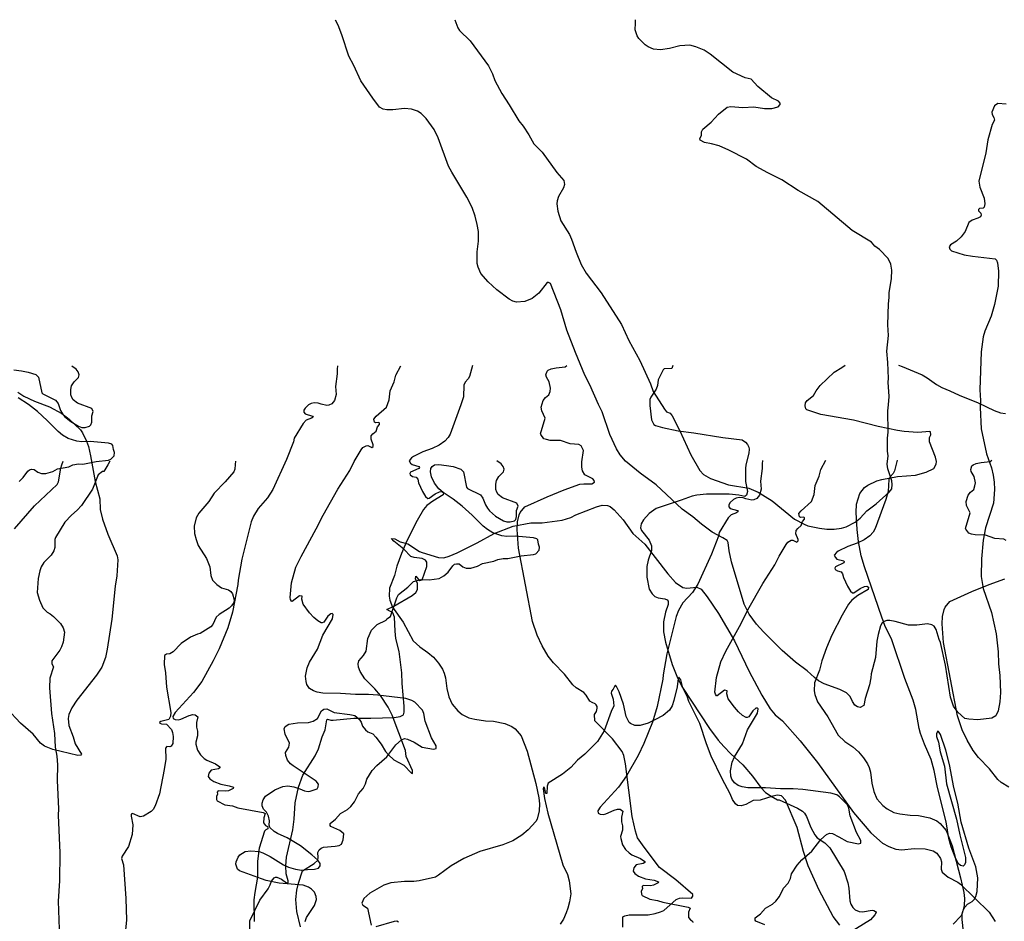
# Model space of a CAD drawing. Extents: x -3 to 234823669, y -4 to 166530480.
# Drawn here: x 372848 to 373134, y 3344879 to 3345140 of the extents above; entities that cross this region are included whole.
import ezdxf

# ---------------------------------------------------------------- set-up
doc = ezdxf.new("R2010")
doc.units = 0
doc.header["$LTSCALE"] = 5
doc.header["$MEASUREMENT"] = 0
doc.layers.add('V-CURVA_MESTRA', color=1, linetype='CONTINUOUS')
doc.layers.add('V-REFERENCIA', color=2, linetype='CONTINUOUS')

# ---------------------------------------------------------------- blocks, each defined once
blk = doc.blocks.new('CAUGE_A3_paisag_5000')
at = {"layer": 'V-CURVA_MESTRA'}
for points in [[(184527.96, 1674249.12), (184533.84, 1674255.75), (184540.34, 1674261.94), (184540.74, 1674262.72), (184541.47, 1674266.73), (184541.77, 1674267.67), (184542.09, 1674268.68)], [(184555.66, 1674268.69), (184555.06, 1674267.69), (184553.91, 1674265.76), (184553.57, 1674265.77)], [(184592.13, 1674268.75), (184592.05, 1674267.74), (184591.94, 1674266.36), (184591.67, 1674265.64), (184589.15, 1674262.75), (184585.96, 1674259.45), (184584.38, 1674256.99), (184581.46, 1674253.65), (184580.67, 1674252.28), (184580.14, 1674249.88), (184580.27, 1674247.7), (184580.69, 1674245.95), (184581.34, 1674244.23), (184583.71, 1674240.47), (184584.65, 1674238.03), (184584.93, 1674235.59), (184585.49, 1674234.22), (184586.69, 1674232.89), (184588.04, 1674232.01), (184590.14, 1674231.41), (184590.8, 1674230.94), (184591.29, 1674230.24), (184591.74, 1674228.44), (184591.61, 1674227.75), (184591.01, 1674226.73), (184590.33, 1674226.1), (184587.35, 1674224.2), (184586.49, 1674223.49), (184585.57, 1674221.37), (184584.98, 1674220.62), (184581.84, 1674218.72), (184581.1, 1674218.57), (184579.05, 1674217.69), (184576.41, 1674215.83), (184574.06, 1674213.37), (184573.06, 1674212.85), (184572.13, 1674212.75), (184571.53, 1674212.36), (184571.47, 1674209.73), (184571.83, 1674207.29), (184572.13, 1674203.1), (184573.33, 1674195.78), (184573.31, 1674194.71), (184572.8, 1674193.78), (184570.49, 1674193.18), (184570.1, 1674192.88), (184570.16, 1674192.69), (184570.66, 1674192.54), (184572.07, 1674192.37), (184573.57, 1674190.91), (184573.89, 1674189.95), (184574.02, 1674188.88), (184573.93, 1674186.83), (184573.48, 1674185.99), (184573.1, 1674185.82), (184572.2, 1674185.97), (184571.85, 1674185.46), (184571.92, 1674182.29), (184571.45, 1674179.21), (184570.05, 1674172.23), (184568.84, 1674168.76), (184568.24, 1674167.69), (184567.68, 1674167.05), (184565.44, 1674165.72), (184564.49, 1674165.57), (184562.22, 1674166.51), (184561.9, 1674166.28), (184561.81, 1674165.68), (184562.29, 1674163.2), (184562.16, 1674160.37), (184561.04, 1674156.91), (184559.2, 1674154.12), (184559.05, 1674153.4), (184559.59, 1674151.6), (184560.32, 1674141.84), (184560.49, 1674135.55), (184560.21, 1674132.76)], [(184612.39, 1674135.12), (184612.69, 1674136.32), (184615.05, 1674139.83), (184615.64, 1674141.58), (184615.54, 1674142.44), (184615.02, 1674143.64), (184614.23, 1674144.53), (184613.31, 1674145.15), (184611.75, 1674145.67), (184604.82, 1674146.31), (184601.05, 1674147.08), (184599.68, 1674147.51), (184593.26, 1674149.86), (184592.74, 1674150.38), (184592.25, 1674151.77), (184592.34, 1674152.45), (184592.87, 1674153.82), (184593.36, 1674154.51), (184594.93, 1674155.51), (184596.6, 1674155.68), (184599.04, 1674155.43), (184600.07, 1674155.06), (184602.16, 1674154.02), (184606.1, 1674151.6), (184607.47, 1674150.96), (184609.53, 1674150.31), (184611.24, 1674150.03), (184612.99, 1674150.29), (184615.09, 1674150.33), (184616.24, 1674150.65), (184616.74, 1674151.32), (184616.71, 1674151.94), (184615.99, 1674152.95), (184614.3, 1674154.53), (184611.02, 1674157.08), (184607.11, 1674159.41), (184604.35, 1674160.69), (184603.32, 1674161.31), (184602.12, 1674162.4), (184601.88, 1674163.09), (184602.03, 1674164.36), (184601.75, 1674165.73), (184601.09, 1674166.9), (184600.21, 1674167.74), (184599.83, 1674168.76), (184599.85, 1674169.45), (184600.15, 1674170.48), (184600.88, 1674171.54), (184603.51, 1674173.32), (184605.85, 1674174.35), (184607.3, 1674174.48), (184609.06, 1674174.22), (184610.81, 1674173.68), (184612.18, 1674173.06), (184613.25, 1674172.89), (184613.78, 1674172.93), (184615.84, 1674173.68), (184616.16, 1674174.2), (184616.18, 1674175.05), (184615.56, 1674175.87), (184608.86, 1674180.28), (184608.09, 1674180.87), (184607.23, 1674181.95), (184606.72, 1674183.32), (184606.68, 1674184.15), (184607.58, 1674185.72), (184607.81, 1674186.87), (184606.53, 1674189.48), (184606.27, 1674191.07), (184606.59, 1674191.75), (184607.6, 1674192.37), (184610.08, 1674192.82), (184613.29, 1674192.93), (184614.7, 1674193.27), (184615.88, 1674194.08), (184617.04, 1674196.25), (184617.74, 1674196.8), (184618.6, 1674196.84), (184620.79, 1674195.75), (184625.32, 1674195.24), (184626.74, 1674194.88), (184628.04, 1674193.85), (184628.59, 1674192.95), (184628.98, 1674191.88), (184629.82, 1674190.77), (184630.54, 1674190.21), (184631.96, 1674189.59), (184632.9, 1674188.67), (184634.37, 1674186.64), (184635.68, 1674184.47), (184636.49, 1674183.51), (184638.12, 1674182.03), (184640.94, 1674180.56), (184643.19, 1674178.2), (184643.51, 1674178.14), (184643.45, 1674178.93), (184641.69, 1674183.02), (184641.48, 1674184.73), (184637.58, 1674195.01), (184636.45, 1674197.31), (184634.23, 1674200.74), (184632.58, 1674202.69), (184629.64, 1674205.53), (184628.34, 1674207.68), (184627.87, 1674208.96), (184627.72, 1674209.95), (184627.89, 1674210.76), (184629.26, 1674212.32), (184630.09, 1674213.58), (184630.56, 1674217.31), (184631.61, 1674219.66), (184633.22, 1674221.37), (184635.87, 1674222.57), (184636.09, 1674222.98), (184637.11, 1674223.69), (184638.97, 1674229.08), (184639.47, 1674230), (184642.17, 1674232.18), (184643.77, 1674233.81), (184646, 1674234.34), (184648.31, 1674234.3), (184651.22, 1674234.71), (184652.63, 1674235.41), (184653.83, 1674236.51), (184655.18, 1674238.39), (184655.65, 1674238.79), (184656.23, 1674238.96), (184657.04, 1674238.9), (184658.07, 1674238.11), (184659.1, 1674237.7), (184660.43, 1674237.7), (184662.39, 1674238.3), (184663.83, 1674239.03), (184667.06, 1674239.67), (184668.26, 1674240.23), (184669.84, 1674240.51), (184671.13, 1674240.44), (184675.02, 1674241.21), (184678.62, 1674241.62), (184679.26, 1674241.86), (184680.26, 1674242.86), (184680.37, 1674243.76), (184680.03, 1674244.66), (184679.82, 1674245.86), (184679.6, 1674246.2), (184678.62, 1674246.52), (184673.31, 1674246.97), (184670.87, 1674246.91), (184669.37, 1674247.08), (184666.85, 1674247.89), (184665.22, 1674248.85), (184663.98, 1674249.86), (184660.81, 1674253.1), (184657.94, 1674255.7), (184655.33, 1674257.74), (184652.42, 1674259.66), (184651.15, 1674260.73), (184649.89, 1674262.34), (184648.99, 1674264.14), (184648.71, 1674265.64), (184648.86, 1674266.58), (184649.23, 1674267.2), (184649.85, 1674267.67), (184651.14, 1674267.75), (184653.36, 1674267.5), (184655.29, 1674267.13), (184657.47, 1674266.41), (184658.3, 1674265.66), (184659.2, 1674261.16), (184659.5, 1674260.78), (184663.21, 1674258.94), (184663.95, 1674257.98), (184664.7, 1674256.01), (184665.26, 1674255.04), (184665.84, 1674254.29), (184667.62, 1674252.79), (184669.89, 1674251.44), (184670.87, 1674251.1), (184671.81, 1674251.1), (184673.1, 1674251.44), (184673.46, 1674251.81), (184673.71, 1674252.62), (184673.71, 1674254.42), (184674.16, 1674255.71), (184673.74, 1674256.52), (184669.61, 1674258.09), (184668.32, 1674259.07), (184667.93, 1674259.77), (184667.68, 1674260.5), (184667.68, 1674262.04), (184667.89, 1674263.16), (184668.58, 1674264.31), (184669.9, 1674265.6), (184670.08, 1674266.37), (184669.78, 1674267.22), (184669.24, 1674267.97)], [(184669.24, 1674267.97), (184667.97, 1674268.85)], [(184745.03, 1674268.96), (184744.98, 1674267.95), (184744.92, 1674266.6), (184744.47, 1674262.94), (184744.65, 1674260.63), (184744.2, 1674258.85), (184743.41, 1674257.91), (184742.57, 1674257.52), (184741.99, 1674257.44), (184740.26, 1674257.78), (184739.45, 1674258.1), (184738.25, 1674258.21), (184737.44, 1674258.02), (184736.67, 1674257.63), (184735.68, 1674256.69), (184735.27, 1674256.07), (184735.27, 1674255.49), (184735.66, 1674254.98), (184737.78, 1674254.38), (184737.97, 1674254.08), (184737.54, 1674253.73), (184735.98, 1674253.16), (184735.12, 1674252.26), (184732.51, 1674247.99), (184732.32, 1674246.93), (184730.29, 1674241.75), (184726.32, 1674233.02), (184724.74, 1674230.6), (184721.98, 1674227.58), (184720.67, 1674225.36), (184720.03, 1674223.64), (184717.33, 1674212.81), (184716.24, 1674206.75), (184716.14, 1674205.49), (184714.53, 1674197.49), (184713.18, 1674192.95), (184710.66, 1674186.79), (184709.01, 1674183.31), (184705.63, 1674177.39), (184703.25, 1674174.18), (184697.95, 1674168.34), (184697.26, 1674167.22), (184697.39, 1674166.58), (184697.92, 1674166.32), (184698.78, 1674166.21), (184699.59, 1674166.39), (184701.97, 1674167.46), (184703.02, 1674167.76), (184703.72, 1674167.72), (184704.56, 1674167.14), (184704.11, 1674165.43), (184704.15, 1674164.06), (184704.41, 1674162.9), (184704.41, 1674161.61), (184703.89, 1674159.78), (184703.91, 1674159.22), (184704.41, 1674157.42), (184705.33, 1674156.05), (184706.35, 1674155.04), (184707.17, 1674154.51), (184709.61, 1674153.46), (184710.87, 1674152.58), (184710.87, 1674152.32), (184710.47, 1674152), (184708.43, 1674151.6), (184707.75, 1674150.74), (184707.53, 1674149.78), (184708.02, 1674149.09), (184709.12, 1674148.32), (184711.15, 1674147.55), (184713.63, 1674147.12), (184714.85, 1674146.69), (184714.81, 1674146.35), (184713.38, 1674145.67), (184712.52, 1674145.54), (184710.44, 1674145.6), (184710.12, 1674145.28), (184710.23, 1674144.66), (184709.89, 1674143.98), (184709.91, 1674143.12), (184710.16, 1674142.71), (184712.35, 1674141.6), (184714.58, 1674141.28), (184716.16, 1674140.74), (184723.48, 1674139.35), (184724.08, 1674139.03), (184723.63, 1674137.83), (184723.54, 1674136.32), (184724.12, 1674135.59), (184724.7, 1674135.27), (184724.85, 1674134.9)], [(184745.76, 1674134.17), (184743.1, 1674135.29), (184742.89, 1674135.56), (184742.93, 1674136.19), (184744.46, 1674137.41), (184745.95, 1674139.03), (184747.97, 1674140.17), (184748.95, 1674141.07), (184749.98, 1674142.4), (184751.15, 1674144.79), (184752.5, 1674146.29), (184753.14, 1674147.66), (184753.51, 1674149.03), (184755.09, 1674151.49), (184756.46, 1674153.03), (184759.33, 1674155.53), (184761.94, 1674158.96), (184763.63, 1674160.42), (184764.49, 1674160.78), (184765.35, 1674160.67), (184767.25, 1674159.75), (184769.63, 1674158.32), (184772.88, 1674157.72), (184773.63, 1674157.91), (184773.63, 1674158.64), (184772.36, 1674160.97), (184770.48, 1674165.85), (184770.08, 1674168.04), (184769.71, 1674169), (184767.44, 1674171.33), (184766.59, 1674171.89), (184764.88, 1674172.42), (184756.74, 1674173.43), (184754, 1674173.62), (184750.24, 1674173.62), (184745.91, 1674173.92), (184740.77, 1674173.96), (184739.11, 1674174.26), (184738.03, 1674174.63), (184736.96, 1674175.37), (184736.19, 1674176.47), (184735.91, 1674177.33), (184735.74, 1674178.91), (184736.26, 1674181.35), (184736.9, 1674182.98), (184739.25, 1674186.7), (184740.75, 1674190.81), (184743.62, 1674195.56), (184743.79, 1674196.82), (184743.47, 1674197.06), (184743.11, 1674197.02), (184742.27, 1674196.27), (184741.05, 1674194.57), (184740.64, 1674194.34), (184740.32, 1674194.38), (184739.29, 1674194.96), (184738.14, 1674195.95), (184736.92, 1674197.31), (184735.1, 1674199.76), (184734.69, 1674201.23), (184734.78, 1674202.09), (184734.03, 1674202.24), (184731.89, 1674200.61), (184731.7, 1674200.63), (184731.38, 1674201.15), (184731.27, 1674201.73), (184731.72, 1674205.96), (184732.96, 1674210.5), (184734.46, 1674213.63), (184738.87, 1674221.63), (184740.84, 1674225.61), (184745.12, 1674233.19), (184748.65, 1674238.62), (184749.91, 1674241.15), (184751.9, 1674244.53), (184752.44, 1674245.22), (184753.4, 1674245.77), (184753.87, 1674245.84), (184755.03, 1674245.24), (184755.43, 1674245.58), (184755.43, 1674245.99), (184754.77, 1674247.66), (184754.81, 1674248.6), (184755.28, 1674249.22), (184756.29, 1674250.03), (184756.68, 1674251.21), (184757.27, 1674251.92), (184757.25, 1674252.32), (184757.04, 1674252.51), (184756.08, 1674252.39), (184755.82, 1674252.6), (184755.6, 1674253.52), (184756.29, 1674254.36), (184759.23, 1674256.98), (184760.01, 1674259.06), (184760.36, 1674261.66), (184761.47, 1674264.35), (184761.98, 1674266.28), (184763.43, 1674268.98)], [(184784.17, 1674269.01), (184783.35, 1674265.87), (184782.96, 1674265.17), (184782.08, 1674264.18), (184781.69, 1674263.37), (184781.57, 1674259.94), (184780.86, 1674257.59), (184777.74, 1674249.16), (184777.14, 1674248.13), (184776.18, 1674247.1), (184774.59, 1674245.94), (184772.54, 1674244.92), (184769.8, 1674243.98), (184767.06, 1674242.65), (184766.5, 1674242.24), (184765.88, 1674241.41), (184766.22, 1674240.74), (184766.67, 1674240.31), (184768.64, 1674239.76), (184768.79, 1674239.48), (184768.66, 1674239.18), (184766.27, 1674238.05), (184766.01, 1674237.7), (184766.14, 1674237.3), (184766.78, 1674236.87), (184767.91, 1674236.63), (184768.32, 1674236.06), (184768.58, 1674234.99), (184769.73, 1674232.5), (184770.61, 1674231.01), (184771.21, 1674230.49), (184771.6, 1674230.55), (184773.43, 1674231.82), (184774.68, 1674232.39), (184775.36, 1674232.48), (184775.83, 1674232.18), (184775.75, 1674231.52), (184772.71, 1674229.72), (184771.01, 1674228.41), (184770.03, 1674227.26), (184768.19, 1674224.05), (184765.15, 1674218.21), (184763.59, 1674214.53), (184762.28, 1674210.8), (184761.55, 1674208.1), (184760.18, 1674204.42), (184760.01, 1674202.07), (184760.23, 1674201), (184761.02, 1674198.94), (184764.06, 1674194.55), (184767.03, 1674189.18), (184768.94, 1674187.38), (184771.25, 1674185.8), (184772.88, 1674184.43), (184774.38, 1674182.68), (184775.51, 1674180.92), (184776.02, 1674179.81), (184776.41, 1674178.44), (184776.79, 1674175.31), (184777.35, 1674172.87), (184778.27, 1674170.78), (184779.99, 1674168.81), (184781.2, 1674167.8), (184783.2, 1674166.81), (184784.91, 1674166.39), (184787.95, 1674165.96), (184790.35, 1674165.87), (184793.64, 1674165.19), (184795.65, 1674164.33), (184796.64, 1674163.63), (184798.37, 1674161.57), (184800.08, 1674157.12), (184802.56, 1674147.79), (184803.44, 1674143.59), (184803.63, 1674141.84), (184803.61, 1674139.78), (184803.01, 1674137.43), (184802.61, 1674136.74), (184800.4, 1674134.36)], [(184816.52, 1674174.13), (184814.32, 1674175.48), (184813.37, 1674176.34), (184810.93, 1674179.44), (184807.74, 1674182.76), (184806.2, 1674184.73), (184804.45, 1674187.73), (184802.97, 1674190.77), (184801.67, 1674194.79), (184797.56, 1674216.09), (184797.17, 1674221.5), (184797.26, 1674223.69), (184797.73, 1674225.7), (184798.09, 1674226.4), (184799.42, 1674228.01), (184805.84, 1674230.92), (184810.81, 1674232.97), (184815.39, 1674234.58)], [(184815.75, 1674245.73), (184815.06, 1674246.12), (184812.52, 1674246.31), (184809.74, 1674247.27), (184806.78, 1674247.33), (184805.67, 1674247.53), (184804.96, 1674247.81), (184804.02, 1674248.98), (184803.98, 1674249.22), (184805.33, 1674253.75), (184804.3, 1674255.87), (184804.15, 1674256.99), (184804.7, 1674258.87), (184805.39, 1674259.73), (184806.37, 1674260.52), (184806.72, 1674261.53), (184806.84, 1674262.47), (184806.46, 1674264.31), (184805.65, 1674265.68), (184805.5, 1674266.3), (184805.84, 1674267.39), (184806.16, 1674267.69), (184807.08, 1674268.08), (184808.5, 1674268.38), (184811.11, 1674268.61), (184811.56, 1674269.04)], [(184553.57, 1674265.77), (184552.28, 1674264.76), (184550.66, 1674260.58), (184547.41, 1674255.88), (184546.17, 1674254.46), (184544.51, 1674253.01), (184542.65, 1674251.05), (184539.85, 1674246.6), (184539.72, 1674245.96), (184539.72, 1674243.65), (184539.44, 1674242.71), (184538.65, 1674241.45), (184536.53, 1674239.33), (184535.77, 1674238.05), (184535.32, 1674236.9), (184534.85, 1674234.72), (184534.59, 1674230.66), (184535.27, 1674228.39), (184536.19, 1674226.13), (184537.45, 1674224.87), (184538.33, 1674224.42), (184539.29, 1674223.65), (184541.36, 1674221.64), (184542.15, 1674220.36), (184542.52, 1674219.07), (184542.15, 1674216.17), (184541.68, 1674214.89), (184541.13, 1674213.92), (184538.82, 1674210.78), (184538.82, 1674209.93), (184539.36, 1674209.07), (184538.22, 1674205.74), (184538.16, 1674202.92), (184538.78, 1674195.48), (184539.59, 1674189.71), (184539.76, 1674185.78), (184540.27, 1674183.17), (184540.49, 1674180.6), (184540.42, 1674176.03), (184540.77, 1674167.87), (184540.64, 1674166.01), (184541.19, 1674155.04), (184541.04, 1674146.97), (184540.7, 1674141.02), (184540.98, 1674132.9)]]:
    blk.add_lwpolyline(points, dxfattribs=at)
blk = doc.blocks.new('cauge_A3')
at = {"layer": 'V-CURVA_MESTRA'}
for points in [[(184193.04, 1674160.4), (184194.8, 1674159.23), (184197.87, 1674157.75), (184202.28, 1674156.07), (184205.82, 1674154.12), (184207.96, 1674152.52), (184211.29, 1674149.44), (184211.87, 1674148.57), (184213.02, 1674146.11), (184213.54, 1674144.61), (184214.18, 1674141.92), (184215.5, 1674134.44), (184216.83, 1674129.44), (184216.96, 1674126.32), (184217.62, 1674123.5), (184219.2, 1674119.14), (184221.87, 1674112.86), (184222.13, 1674111.66), (184221.79, 1674107.08), (184221.31, 1674104.05), (184220.37, 1674094.48), (184219.05, 1674085.76), (184218.54, 1674083.36), (184217.43, 1674080.58), (184215.91, 1674078.23), (184210.16, 1674070.99), (184208.75, 1674068.79), (184207.85, 1674066.82), (184207.64, 1674065.62), (184207.89, 1674063.66), (184209.18, 1674060.32), (184209.73, 1674058.27), (184211.53, 1674055.34), (184211.38, 1674055.02), (184210.52, 1674054.89), (184203.26, 1674056.71), (184200.78, 1674057.63), (184199.65, 1674058.55), (184197.49, 1674061.09), (184193.83, 1674064.34), (184189.9, 1674068.57)], [(184260.38, 1674004.41), (184260.38, 1674006.99), (184263.35, 1674013), (184265.73, 1674016.29), (184266.33, 1674017.41), (184266.65, 1674018.43), (184267.5, 1674019.46), (184267.89, 1674019.65), (184268.23, 1674019.61), (184269.6, 1674019.05), (184271.01, 1674018.02), (184271.41, 1674017.94), (184271.54, 1674018.09), (184271.56, 1674018.58), (184270.9, 1674020.57), (184270.86, 1674022.96), (184271.03, 1674025.4), (184272.86, 1674033.35), (184273.31, 1674036.43), (184273.55, 1674041.22), (184274.53, 1674045.75), (184275.77, 1674049.21), (184279.32, 1674054.85), (184280.3, 1674056.9), (184281.41, 1674060.32), (184282.31, 1674062.37), (184282.78, 1674065.32), (184282.97, 1674065.51), (184283.87, 1674065.21), (184284.56, 1674065.19), (184290.54, 1674065.75), (184295.5, 1674065.73), (184302.25, 1674065.98), (184304.05, 1674066.28), (184304.99, 1674066.77), (184305.22, 1674067.55), (184305.22, 1674069.26), (184304.56, 1674075.84), (184304.54, 1674078.92), (184303.73, 1674085.11), (184302.79, 1674088.92), (184302.53, 1674090.97), (184302.36, 1674095.07), (184301.87, 1674096.33), (184300.2, 1674097.33), (184302.21, 1674098.28), (184307.51, 1674101.31), (184308.62, 1674102.23), (184309.03, 1674103.1), (184309.03, 1674104.86), (184308.51, 1674106.23), (184308.62, 1674106.97), (184309.33, 1674106.01), (184309.73, 1674105.72), (184310.37, 1674105.93), (184311.78, 1674109.78), (184311.74, 1674111.06), (184311.38, 1674111.59), (184310.4, 1674112.13), (184308.11, 1674112.38), (184307.17, 1674112.64), (184305.07, 1674114.82), (184302.15, 1674117.15), (184301.48, 1674117.85), (184302.45, 1674117.81), (184304.05, 1674116.91), (184306.23, 1674116.34), (184309.61, 1674114.14), (184310.38, 1674113.79), (184315.16, 1674112.4), (184316.7, 1674112.27), (184318.28, 1674112.77), (184320.55, 1674113.75), (184326.38, 1674116.61), (184331.28, 1674119.39), (184336.85, 1674121.49), (184341.95, 1674122.45), (184345.26, 1674122.45), (184351.03, 1674123.22), (184353.51, 1674123.97), (184355, 1674124.76), (184360.99, 1674127.11), (184362.61, 1674127.53), (184364.19, 1674127.43), (184364.92, 1674127.15), (184366.16, 1674126.17), (184368.7, 1674123.32), (184371.56, 1674119.39), (184375.05, 1674116.27), (184381.69, 1674107.6), (184383.94, 1674105.12), (184386.03, 1674103.64), (184387.23, 1674103.45), (184390.09, 1674103.73), (184391.37, 1674103.17), (184393.15, 1674100.93), (184396.38, 1674096.18), (184401.06, 1674088.23), (184405.33, 1674079.26), (184408.94, 1674072.42), (184411.36, 1674068.49), (184412.81, 1674066.71), (184414.95, 1674064.98), (184420.14, 1674059.21), (184425.1, 1674052.88), (184435.57, 1674038.44), (184440.59, 1674032.54), (184443.97, 1674029.52), (184445.83, 1674028.48), (184447.88, 1674027.77), (184449.64, 1674027.56), (184453.23, 1674027.94), (184456.35, 1674027.88), (184458.74, 1674027.28), (184459.74, 1674026.62), (184460.86, 1674025.08), (184461.07, 1674024.12), (184461.02, 1674021.92), (184461.34, 1674021.12), (184463.03, 1674019.6), (184465.84, 1674018.2), (184466.63, 1674017.64), (184474.92, 1674009.46), (184476.67, 1674006.81)], [(184479.86, 1674243.95), (184477.46, 1674244.08), (184476.54, 1674243.46), (184475.75, 1674241.6), (184475.79, 1674240.93), (184476.29, 1674240.06), (184476.48, 1674239.31), (184475.8, 1674238.01), (184474.53, 1674233.57), (184474, 1674229.8), (184471.97, 1674221.55), (184472.22, 1674219.84), (184473.51, 1674216.6), (184473.66, 1674215.01), (184473.51, 1674213.99), (184473.21, 1674213.75), (184472.16, 1674213.6), (184471.88, 1674213.32), (184471.84, 1674212.98), (184472.5, 1674212.34), (184472.65, 1674211.68), (184472.4, 1674211.25), (184471.61, 1674210.8), (184470.03, 1674210.25), (184469.06, 1674209.6), (184467.97, 1674206.98), (184466.86, 1674205.39), (184465.51, 1674204.17), (184463.68, 1674203.13), (184463.33, 1674202.49), (184463.57, 1674201.81), (184464.06, 1674201.38), (184467.68, 1674200.2), (184470.07, 1674199.8), (184476.67, 1674199.09), (184477.07, 1674198.66), (184477.35, 1674197.92), (184477.61, 1674195.48), (184477.52, 1674191.08), (184476.54, 1674185.78), (184475.52, 1674182.4), (184473.68, 1674178.04), (184473.19, 1674176.42), (184472.63, 1674172.01), (184472.27, 1674161.07), (184472.42, 1674157.95), (184472.31, 1674155.9), (184472.61, 1674149.74), (184474.19, 1674142.48), (184475.6, 1674138.37), (184476.11, 1674136.28), (184476.39, 1674134.23), (184476.46, 1674132.13), (184476.18, 1674128.11), (184473.93, 1674121.02), (184473.21, 1674117.39), (184472.74, 1674111.96), (184472.65, 1674106.83), (184473.21, 1674103.37), (184475.64, 1674096.4), (184476.97, 1674090.2), (184477.52, 1674085.03), (184477.65, 1674081.57), (184478.08, 1674078.1), (184478.23, 1674073.23), (184478, 1674070.54), (184477.52, 1674067.89), (184476.84, 1674066.43), (184475.71, 1674065.73), (184471.61, 1674065.28), (184469, 1674065.43), (184467.86, 1674065.68), (184465.81, 1674067.48), (184464.64, 1674069.21), (184463.76, 1674071.86), (184462.25, 1674081.14), (184460.79, 1674087.76), (184460.39, 1674088.6), (184459.57, 1674091.53), (184459.02, 1674092.44), (184458.33, 1674092.8), (184457.03, 1674093.17), (184453.91, 1674092.74), (184451.56, 1674092.72), (184447.67, 1674093.85), (184446.09, 1674094.15), (184445.28, 1674094.07), (184444.51, 1674093.79), (184443.82, 1674093.21), (184443.39, 1674092.57), (184442.69, 1674090.07), (184442.37, 1674088.06), (184441.96, 1674083.36), (184440.72, 1674078.62), (184440.64, 1674077.42), (184440.19, 1674075.45), (184438.95, 1674071.48), (184438.54, 1674069.4), (184437.52, 1674068.89), (184436.77, 1674069.06), (184435.95, 1674069.57), (184435.27, 1674070.56), (184434.57, 1674072.08), (184433.5, 1674073.1), (184431.6, 1674074.13), (184427.07, 1674075.69), (184425.44, 1674076.61), (184424.22, 1674077.54), (184422.15, 1674079.47), (184418.79, 1674081.99), (184414.91, 1674085.41), (184409.43, 1674090.8), (184407.47, 1674093.06), (184405.35, 1674095.95), (184403.81, 1674098.88), (184400.13, 1674111.15), (184399.47, 1674114.31), (184399.22, 1674116.7), (184398.88, 1674117.28), (184397.64, 1674118.13), (184394.56, 1674119.71), (184391.46, 1674122.04), (184388.98, 1674124.22), (184385.88, 1674126.36), (184378.31, 1674133.43), (184373.7, 1674136.87), (184369.41, 1674140.38), (184367.82, 1674142.22), (184366.77, 1674143.89), (184364.9, 1674148.03), (184362.63, 1674154.62), (184361.54, 1674156.73), (184359.06, 1674162.52), (184357.63, 1674165.3), (184354.89, 1674171.84), (184352.41, 1674178.38), (184350.62, 1674184.24), (184347.67, 1674191.89), (184347.09, 1674192.16), (184346.64, 1674192.14), (184344.31, 1674189.05), (184342.31, 1674187.55), (184340.25, 1674186.65), (184337.82, 1674186.48), (184336.75, 1674186.8), (184335.68, 1674187.38), (184332.11, 1674190.07), (184329.52, 1674192.4), (184327.45, 1674194.82), (184326.64, 1674196.63), (184326.38, 1674197.7), (184326.38, 1674201.12), (184326.72, 1674204.2), (184326.72, 1674206.94), (184326.42, 1674209.03), (184325.76, 1674211.47), (184324.88, 1674213.9), (184323.41, 1674216.98), (184318.99, 1674224.2), (184318.09, 1674225.91), (184315.1, 1674234.16), (184313.94, 1674236.6), (184311.61, 1674239.74), (184310.08, 1674241.21), (184309.05, 1674241.86), (184307.34, 1674242.43), (184305.29, 1674242.62), (184301.87, 1674242.26), (184300.16, 1674242.26), (184299.13, 1674242.47), (184298.06, 1674243.01), (184296.07, 1674245.62), (184292.61, 1674250.66), (184290.58, 1674255.11), (184289.09, 1674257.84), (184287.06, 1674264.08), (184286.03, 1674266.82), (184285.27, 1674268.31)], [(184319.85, 1674268.36), (184320.79, 1674266.05), (184321.27, 1674265.26), (184324.33, 1674262.31), (184329.67, 1674255.07), (184330.83, 1674252.76), (184331.47, 1674250.83), (184333.52, 1674246.99), (184335.7, 1674243.74), (184338.48, 1674239.12), (184339.74, 1674237.54), (184341.36, 1674235.06), (184342.86, 1674232.37), (184345.19, 1674229.99), (184349.46, 1674224.05), (184351.54, 1674221.81), (184351.73, 1674220.61), (184351.47, 1674219.67), (184349.98, 1674217.15), (184349.57, 1674215.91), (184349.51, 1674215.01), (184349.78, 1674212.92), (184350.66, 1674210.1), (184353.16, 1674206.08), (184353.78, 1674204.76), (184355.06, 1674200.99), (184356.54, 1674197.36), (184358.03, 1674194.88), (184362.35, 1674189.15), (184368.23, 1674179.96), (184370.36, 1674175.39), (184373.53, 1674169.53), (184376.65, 1674162.82), (184377.42, 1674160.58), (184380.73, 1674155.39), (184381.35, 1674154.68), (184382.4, 1674154.25), (184382.93, 1674153.44), (184385.15, 1674149.12), (184388.36, 1674142.22), (184391.03, 1674137.67), (184392.02, 1674136.49), (184394.11, 1674135.31), (184399.28, 1674133.5), (184405.18, 1674132.52), (184407.96, 1674131.36), (184411.94, 1674128.82), (184418.48, 1674123.54), (184421.25, 1674122.02), (184422.28, 1674121.59), (184425.74, 1674120.85), (184427.84, 1674120.61), (184429.93, 1674120.61), (184432.07, 1674120.87), (184433.44, 1674121.27), (184436.04, 1674122.64), (184437.49, 1674123.79), (184439.44, 1674125.89), (184442.16, 1674127.96), (184445.94, 1674131.32), (184446.71, 1674132.26), (184446.83, 1674133.59), (184446.68, 1674134.61), (184445.51, 1674138.07), (184445.36, 1674139.44), (184445.64, 1674141.84), (184445.49, 1674143.2), (184445.47, 1674147.01), (184445.66, 1674148.76), (184445.51, 1674154.96), (184445.77, 1674156.67), (184445.89, 1674159.06), (184445.61, 1674163.21), (184445.7, 1674164.36), (184445.53, 1674168.94), (184445.25, 1674172.27), (184445.74, 1674176.8), (184445.53, 1674179.88), (184445.7, 1674186.03), (184445.94, 1674187.79), (184445.91, 1674189.15), (184446.64, 1674193.34), (184446.71, 1674195.74), (184446.45, 1674197.45), (184445.64, 1674199.16), (184443.12, 1674201.78), (184441.81, 1674202.76), (184440.79, 1674203.9), (184435.19, 1674207.23), (184425.18, 1674215.63), (184419.5, 1674218.9), (184414.78, 1674222), (184410.72, 1674223.95), (184407.38, 1674225.85), (184404.56, 1674227.94), (184399.41, 1674230.55), (184396.55, 1674231.79), (184394.41, 1674232.43), (184392.36, 1674232.79), (184391.07, 1674233.5), (184390.95, 1674233.99), (184391.5, 1674234.78), (184391.5, 1674235.91), (184391.89, 1674236.64), (184394.26, 1674238.69), (184396.42, 1674241), (184398.94, 1674243.03), (184400.01, 1674243.24), (184403.47, 1674242.96), (184406.64, 1674243.12), (184409.8, 1674242.62), (184411.89, 1674242.69), (184413.71, 1674243.14), (184414.29, 1674243.87), (184414.31, 1674244.21), (184413.83, 1674244.8), (184411.77, 1674245.77), (184407.83, 1674249.08), (184405.88, 1674251.15), (184404.11, 1674251.56), (184400.52, 1674253.23), (184394.02, 1674258.38), (184392.25, 1674259.55), (184391.27, 1674260), (184389.82, 1674260.6), (184388.13, 1674261), (184385.18, 1674260.81), (184382.23, 1674260.06), (184379.62, 1674259.68), (184377.57, 1674259.87), (184375.99, 1674260.51), (184375.11, 1674261.15), (184373.31, 1674263.01), (184372.78, 1674263.79), (184372.25, 1674265.5), (184372.29, 1674267.43), (184372.31, 1674268.43)], [(184652.63, 1674235.41), (184653.83, 1674236.51), (184655.18, 1674238.39), (184655.65, 1674238.79), (184656.23, 1674238.96), (184657.04, 1674238.9), (184658.07, 1674238.11), (184659.1, 1674237.7), (184660.43, 1674237.7), (184662.39, 1674238.3), (184663.83, 1674239.03), (184667.06, 1674239.67), (184668.26, 1674240.23), (184669.84, 1674240.51), (184671.13, 1674240.44), (184675.02, 1674241.21), (184678.62, 1674241.62), (184679.26, 1674241.86), (184680.26, 1674242.86), (184680.37, 1674243.76), (184680.03, 1674244.66), (184679.82, 1674245.86), (184679.6, 1674246.2), (184678.62, 1674246.52), (184673.31, 1674246.97), (184670.87, 1674246.91), (184669.37, 1674247.08), (184666.85, 1674247.89), (184665.22, 1674248.85), (184663.98, 1674249.86), (184660.81, 1674253.1), (184657.94, 1674255.7), (184655.33, 1674257.74), (184652.42, 1674259.66)], [(184651.14, 1674267.75), (184653.36, 1674267.5), (184655.29, 1674267.13), (184657.47, 1674266.41), (184658.3, 1674265.66), (184659.2, 1674261.16), (184659.5, 1674260.78), (184663.21, 1674258.94), (184663.95, 1674257.98), (184664.7, 1674256.01), (184665.26, 1674255.04), (184665.84, 1674254.29), (184667.62, 1674252.79), (184669.89, 1674251.44), (184670.87, 1674251.1), (184671.81, 1674251.1), (184673.1, 1674251.44), (184673.46, 1674251.81), (184673.71, 1674252.62), (184673.71, 1674254.42), (184674.16, 1674255.71), (184673.74, 1674256.52), (184669.61, 1674258.09), (184668.32, 1674259.07), (184667.93, 1674259.77), (184667.68, 1674260.5), (184667.68, 1674262.04), (184667.89, 1674263.16), (184668.58, 1674264.31), (184669.9, 1674265.6), (184670.08, 1674266.37), (184669.78, 1674267.22), (184669.24, 1674267.97)], [(184669.24, 1674267.97), (184667.97, 1674268.85)], [(184745.03, 1674268.96), (184744.98, 1674267.95), (184744.92, 1674266.6), (184744.47, 1674262.94), (184744.65, 1674260.63), (184744.2, 1674258.85), (184743.41, 1674257.91), (184742.57, 1674257.52), (184741.99, 1674257.44), (184740.26, 1674257.78), (184739.45, 1674258.1), (184738.25, 1674258.21), (184737.44, 1674258.02), (184736.67, 1674257.63), (184735.68, 1674256.69), (184735.27, 1674256.07), (184735.27, 1674255.49), (184735.66, 1674254.98), (184737.78, 1674254.38), (184737.97, 1674254.08), (184737.54, 1674253.73), (184735.98, 1674253.16), (184735.12, 1674252.26), (184732.51, 1674247.99), (184732.32, 1674246.93), (184730.29, 1674241.75), (184726.32, 1674233.02), (184724.74, 1674230.6), (184721.98, 1674227.58), (184720.67, 1674225.36), (184720.03, 1674223.64), (184717.33, 1674212.81), (184716.24, 1674206.75), (184716.14, 1674205.49), (184714.53, 1674197.49), (184713.18, 1674192.95), (184710.66, 1674186.79), (184709.01, 1674183.31), (184705.63, 1674177.39), (184703.25, 1674174.18), (184697.95, 1674168.34), (184697.26, 1674167.22), (184697.39, 1674166.58), (184697.92, 1674166.32), (184698.78, 1674166.21), (184699.59, 1674166.39), (184701.97, 1674167.46), (184703.02, 1674167.76), (184703.72, 1674167.72), (184704.56, 1674167.14), (184704.11, 1674165.43), (184704.15, 1674164.06), (184704.41, 1674162.9), (184704.41, 1674161.61), (184703.89, 1674159.78), (184703.91, 1674159.22), (184704.41, 1674157.42), (184705.33, 1674156.05), (184706.35, 1674155.04), (184707.17, 1674154.51), (184709.61, 1674153.46), (184710.87, 1674152.58), (184710.87, 1674152.32), (184710.47, 1674152), (184708.43, 1674151.6), (184707.75, 1674150.74), (184707.53, 1674149.78), (184708.02, 1674149.09), (184709.12, 1674148.32), (184711.15, 1674147.55), (184713.63, 1674147.12), (184714.85, 1674146.69), (184714.81, 1674146.35), (184713.38, 1674145.67), (184712.52, 1674145.54), (184710.44, 1674145.6), (184710.12, 1674145.28), (184710.23, 1674144.66), (184709.89, 1674143.98), (184709.91, 1674143.12), (184710.16, 1674142.71), (184712.35, 1674141.6), (184714.58, 1674141.28), (184716.16, 1674140.74), (184723.48, 1674139.35), (184724.08, 1674139.03), (184723.63, 1674137.83), (184723.54, 1674136.32), (184724.12, 1674135.59), (184724.7, 1674135.27), (184724.85, 1674134.9), (184724.8, 1674134.56), (184724.23, 1674134.35), (184723.86, 1674133.92), (184722.3, 1674129), (184721.85, 1674125.19), (184721.85, 1674120.61), (184721.02, 1674116.11), (184720.8, 1674114.01), (184720.86, 1674107.68)], [(184734.31, 1674106.18), (184733.26, 1674110.63), (184733, 1674114.06), (184733.24, 1674116.8), (184733.69, 1674118.85), (184734.93, 1674122.38), (184738.26, 1674124.56), (184739.32, 1674125.5), (184739.47, 1674126.26), (184739.34, 1674127.76), (184739.75, 1674128.53), (184740.26, 1674128.99), (184740.95, 1674129.25), (184744.41, 1674129.57), (184745.57, 1674129.81), (184746.17, 1674130.15), (184746.68, 1674131.44), (184746.91, 1674133.13), (184745.76, 1674134.17), (184743.1, 1674135.29), (184742.89, 1674135.56), (184742.93, 1674136.19), (184744.46, 1674137.41), (184745.95, 1674139.03), (184747.97, 1674140.17), (184748.95, 1674141.07), (184749.98, 1674142.4), (184751.15, 1674144.79), (184752.5, 1674146.29), (184753.14, 1674147.66), (184753.51, 1674149.03), (184755.09, 1674151.49), (184756.46, 1674153.03), (184759.33, 1674155.53), (184761.94, 1674158.96), (184763.63, 1674160.42), (184764.49, 1674160.78), (184765.35, 1674160.67), (184767.25, 1674159.75), (184769.63, 1674158.32), (184772.88, 1674157.72), (184773.63, 1674157.91), (184773.63, 1674158.64), (184772.36, 1674160.97), (184770.48, 1674165.85), (184770.08, 1674168.04), (184769.71, 1674169), (184767.44, 1674171.33), (184766.59, 1674171.89), (184764.88, 1674172.42), (184756.74, 1674173.43), (184754, 1674173.62), (184750.24, 1674173.62), (184745.91, 1674173.92), (184740.77, 1674173.96), (184739.11, 1674174.26), (184738.03, 1674174.63), (184736.96, 1674175.37), (184736.19, 1674176.47), (184735.91, 1674177.33), (184735.74, 1674178.91), (184736.26, 1674181.35), (184736.9, 1674182.98), (184739.25, 1674186.7), (184740.75, 1674190.81), (184743.62, 1674195.56), (184743.79, 1674196.82), (184743.47, 1674197.06), (184743.11, 1674197.02), (184742.27, 1674196.27), (184741.05, 1674194.57), (184740.64, 1674194.34), (184740.32, 1674194.38), (184739.29, 1674194.96), (184738.14, 1674195.95), (184736.92, 1674197.31), (184735.1, 1674199.76), (184734.69, 1674201.23), (184734.78, 1674202.09), (184734.03, 1674202.24), (184731.89, 1674200.61), (184731.7, 1674200.63), (184731.38, 1674201.15), (184731.27, 1674201.73), (184731.72, 1674205.96), (184732.96, 1674210.5), (184734.46, 1674213.63), (184738.87, 1674221.63), (184740.84, 1674225.61), (184745.12, 1674233.19), (184748.65, 1674238.62), (184749.91, 1674241.15), (184751.9, 1674244.53), (184752.44, 1674245.22), (184753.4, 1674245.77), (184753.87, 1674245.84), (184755.03, 1674245.24), (184755.43, 1674245.58), (184755.43, 1674245.99), (184754.77, 1674247.66), (184754.81, 1674248.6), (184755.28, 1674249.22), (184756.29, 1674250.03), (184756.68, 1674251.21), (184757.27, 1674251.92), (184757.25, 1674252.32), (184757.04, 1674252.51), (184756.08, 1674252.39), (184755.82, 1674252.6), (184755.6, 1674253.52), (184756.29, 1674254.36), (184759.23, 1674256.98), (184760.01, 1674259.06), (184760.36, 1674261.66), (184761.47, 1674264.35), (184761.98, 1674266.28), (184763.43, 1674268.98)], [(184784.17, 1674269.01), (184783.35, 1674265.87), (184782.96, 1674265.17), (184782.08, 1674264.18), (184781.69, 1674263.37), (184781.57, 1674259.94), (184780.86, 1674257.59), (184777.74, 1674249.16), (184777.14, 1674248.13), (184776.18, 1674247.1), (184774.59, 1674245.94), (184772.54, 1674244.92), (184769.8, 1674243.98), (184767.06, 1674242.65), (184766.5, 1674242.24), (184765.88, 1674241.41), (184766.22, 1674240.74), (184766.67, 1674240.31), (184768.64, 1674239.76), (184768.79, 1674239.48), (184768.66, 1674239.18), (184766.27, 1674238.05), (184766.01, 1674237.7), (184766.14, 1674237.3), (184766.78, 1674236.87), (184767.91, 1674236.63), (184768.32, 1674236.06), (184768.58, 1674234.99), (184769.73, 1674232.5), (184770.61, 1674231.01), (184771.21, 1674230.49), (184771.6, 1674230.55), (184773.43, 1674231.82), (184774.68, 1674232.39), (184775.36, 1674232.48), (184775.83, 1674232.18), (184775.75, 1674231.52), (184772.71, 1674229.72), (184771.01, 1674228.41), (184770.03, 1674227.26), (184768.19, 1674224.05), (184765.15, 1674218.21), (184763.59, 1674214.53), (184762.28, 1674210.8), (184761.55, 1674208.1), (184760.18, 1674204.42), (184760.01, 1674202.07), (184760.23, 1674201), (184761.02, 1674198.94), (184764.06, 1674194.55), (184767.03, 1674189.18), (184768.94, 1674187.38), (184771.25, 1674185.8), (184772.88, 1674184.43), (184774.38, 1674182.68), (184775.51, 1674180.92), (184776.02, 1674179.81), (184776.41, 1674178.44), (184776.79, 1674175.31), (184777.35, 1674172.87), (184778.27, 1674170.78), (184779.99, 1674168.81), (184781.2, 1674167.8), (184783.2, 1674166.81), (184784.91, 1674166.39), (184787.95, 1674165.96), (184790.35, 1674165.87), (184793.64, 1674165.19), (184795.65, 1674164.33), (184796.64, 1674163.63), (184798.37, 1674161.57), (184800.08, 1674157.12), (184802.56, 1674147.79), (184803.44, 1674143.59), (184803.63, 1674141.84), (184803.61, 1674139.78), (184803.01, 1674137.43), (184802.61, 1674136.74), (184800.4, 1674134.36), (184798.52, 1674132.76), (184795.95, 1674131.16), (184793, 1674129.96), (184786.36, 1674128.07), (184781.66, 1674126.02), (184778.02, 1674123.86), (184774.38, 1674121.14), (184773.44, 1674120.6), (184768.77, 1674119.49), (184767.19, 1674119.3), (184764.45, 1674119.36), (184760.51, 1674118.98), (184758.5, 1674118.29), (184754.43, 1674115.92), (184752.72, 1674114.38), (184752.07, 1674113.03), (184752.35, 1674112.41), (184753.77, 1674111.57), (184754.81, 1674106.61)], [(184756.27, 1674106.31), (184761.54, 1674107.81), (184762.26, 1674107.87), (184762.75, 1674107.65)], [(184827.88, 1674106.05), (184827.86, 1674109.05), (184828.44, 1674109.41), (184829.64, 1674109.65), (184835.21, 1674109.69), (184837.22, 1674110.01), (184838.8, 1674110.48), (184839.72, 1674110.93), (184843.32, 1674114.08), (184844.24, 1674114.48), (184845.22, 1674114.63), (184847.75, 1674114.53), (184848.15, 1674115.08), (184848.15, 1674115.51), (184843.27, 1674119.83), (184838.46, 1674123.43), (184834.01, 1674129.25), (184832.14, 1674131.99), (184831.5, 1674133.92), (184830.56, 1674138.2), (184828.65, 1674153.44), (184828.12, 1674155.88), (184827.61, 1674157.08), (184824.85, 1674160.74), (184819.69, 1674165.98), (184819.64, 1674167.82), (184820.16, 1674168.64), (184820.41, 1674169.62), (184820.41, 1674170.07), (184820.12, 1674170.58), (184819.79, 1674170.9), (184818.94, 1674171.22), (184818.27, 1674171.69), (184817.18, 1674173.43), (184816.52, 1674174.13), (184814.32, 1674175.48), (184813.37, 1674176.34), (184810.93, 1674179.44), (184807.74, 1674182.76), (184806.2, 1674184.73), (184804.45, 1674187.73), (184802.97, 1674190.77), (184801.67, 1674194.79), (184797.56, 1674216.09), (184797.17, 1674221.5), (184797.26, 1674223.69), (184797.73, 1674225.7), (184798.09, 1674226.4), (184799.42, 1674228.01), (184805.84, 1674230.92), (184810.81, 1674232.97), (184815.39, 1674234.58), (184816.54, 1674234.75), (184818.86, 1674234.73), (184819.64, 1674235.22), (184819.56, 1674235.65), (184819.11, 1674236.18), (184816.82, 1674237.34), (184816.18, 1674238.46), (184815.92, 1674239.57), (184815.92, 1674241.07), (184816.39, 1674244.34), (184815.75, 1674245.73), (184815.06, 1674246.12), (184812.52, 1674246.31), (184809.74, 1674247.27), (184806.78, 1674247.33), (184805.67, 1674247.53), (184804.96, 1674247.81), (184804.02, 1674248.98), (184803.98, 1674249.22), (184805.33, 1674253.75), (184804.3, 1674255.87), (184804.15, 1674256.99), (184804.7, 1674258.87), (184805.39, 1674259.73), (184806.37, 1674260.52), (184806.72, 1674261.53), (184806.84, 1674262.47), (184806.46, 1674264.31), (184805.65, 1674265.68), (184805.5, 1674266.3), (184805.84, 1674267.39), (184806.16, 1674267.69), (184807.08, 1674268.08), (184808.5, 1674268.38), (184811.11, 1674268.61), (184811.56, 1674269.04)], [(184842.34, 1674269.09), (184842.03, 1674268.18), (184839.87, 1674268.03), (184839.59, 1674267.76), (184838.06, 1674264.89), (184837.92, 1674263.28), (184837.56, 1674262.15), (184835.93, 1674259.86), (184835.72, 1674259.17), (184835.7, 1674257.46), (184836.13, 1674253.27), (184836.79, 1674251.94), (184837.31, 1674251.62), (184839.4, 1674251.02), (184843.94, 1674250.07), (184848.48, 1674249.5), (184856.83, 1674248.13), (184862.43, 1674247.44), (184863.42, 1674246.8), (184864.01, 1674246.13), (184864.38, 1674245.35), (184864.46, 1674244.77), (184864.36, 1674243.63), (184863.54, 1674240.21), (184863.44, 1674239.18), (184863.46, 1674235.37), (184863.99, 1674232.5), (184863.74, 1674231.39), (184863.25, 1674230.99), (184861.53, 1674231.39), (184858.71, 1674231.71), (184852.12, 1674231.75), (184849.33, 1674231.45), (184847.92, 1674231.11), (184844.8, 1674229.93), (184837.52, 1674227.58), (184835.5, 1674226.1), (184833.86, 1674224.29), (184833.19, 1674223.09), (184832.98, 1674221.95), (184833.29, 1674221.13), (184835.51, 1674218.34), (184836.17, 1674216.71), (184836.17, 1674215.38), (184835.18, 1674212.6), (184834.8, 1674210.76), (184834.84, 1674207.63), (184835.48, 1674204.12), (184836.34, 1674202.77), (184837.11, 1674202.04), (184838.12, 1674201.62), (184840.05, 1674201.36), (184840.69, 1674201.06), (184841.01, 1674200.67), (184841.01, 1674199.67), (184840.23, 1674197.45), (184839.66, 1674194.62), (184839.68, 1674191.75), (184840.21, 1674188.8), (184842.16, 1674182.29), (184843.7, 1674178.4), (184845.16, 1674175.66), (184852.97, 1674163.76), (184855.52, 1674160.37), (184857.12, 1674158.53), (184859.2, 1674156.41), (184862.71, 1674153.22), (184865.51, 1674149.9), (184867.85, 1674146.59), (184869.28, 1674145.16), (184870.84, 1674144.06), (184872.75, 1674143.06), (184873.16, 1674143.04), (184878.53, 1674140.64), (184879.96, 1674139.74), (184880.52, 1674139.18), (184881.12, 1674138.2), (184882.4, 1674134.99), (184883.58, 1674132.89), (184884.24, 1674132.03), (184886.49, 1674130.58), (184887.9, 1674129.14), (184892.03, 1674122.23), (184893.16, 1674118.98), (184893.46, 1674117.35), (184893.74, 1674113.76), (184894, 1674112.77), (184894.6, 1674111.79), (184895.22, 1674111.14), (184896.42, 1674110.61), (184897.41, 1674110.52), (184900.15, 1674110.99), (184900.64, 1674110.93), (184901.21, 1674110.61), (184901.32, 1674110.35), (184900.96, 1674109.62), (184899.69, 1674108.23), (184892.4, 1674103.61)], [(184927.01, 1674101.98), (184926.32, 1674108.32), (184926.3, 1674109.9), (184926.47, 1674110.72), (184927.09, 1674111.92), (184927.86, 1674112.7), (184929.19, 1674113.5), (184929.77, 1674114.08), (184930.3, 1674115), (184930.71, 1674116.47), (184930.88, 1674120.42), (184930.26, 1674123.56), (184928.23, 1674129.04), (184926.06, 1674136.57), (184925.04, 1674142.1), (184923.88, 1674146.63), (184922.64, 1674153.27), (184921.61, 1674157.46), (184920.03, 1674161.96), (184919.45, 1674162.88), (184919.26, 1674162.96), (184918.89, 1674162.22), (184918.91, 1674161.38), (184919.41, 1674159.73), (184919.94, 1674156.91), (184921.14, 1674152.75), (184921.8, 1674147.68), (184924.69, 1674137.39), (184925.59, 1674132.89), (184927.31, 1674126.26), (184927.31, 1674124.84), (184927.03, 1674124.18), (184926.58, 1674123.81), (184925.83, 1674123.92), (184925.19, 1674124.54), (184924.27, 1674126.34), (184923.13, 1674129.42), (184922.43, 1674131.82), (184921.63, 1674136.62), (184919.13, 1674146.63), (184918.23, 1674151.51), (184917.29, 1674154.68), (184915.36, 1674159.18), (184914.21, 1674162.3), (184913.8, 1674163.67), (184912.86, 1674169.19), (184912.07, 1674171.98), (184909.63, 1674178.27), (184905.86, 1674189.44), (184903.91, 1674193.59), (184902.99, 1674196.03), (184897.96, 1674210.67), (184897, 1674213.84), (184896.23, 1674217.99), (184895.8, 1674221.5), (184895.52, 1674226.38), (184895.67, 1674228.78), (184896.61, 1674231.86), (184897.94, 1674233.62), (184898.9, 1674234.36), (184901.56, 1674235.59), (184902.97, 1674236.01), (184907.51, 1674236.85), (184912.73, 1674237.27), (184915.86, 1674238.13), (184918.1, 1674239.12), (184918.79, 1674240.38), (184918.87, 1674241.21), (184918.58, 1674242.44), (184916.82, 1674246.93), (184916.82, 1674248.13), (184917.2, 1674248.96), (184917.14, 1674249.76), (184916.97, 1674249.94), (184913.46, 1674249.6), (184909.44, 1674249.9), (184907.51, 1674250.2), (184901.94, 1674251.36), (184894.8, 1674253.18), (184885.34, 1674254.78), (184881.27, 1674256.15), (184880.94, 1674256.47), (184880.75, 1674257.33), (184880.84, 1674258.25), (184881.38, 1674258.89), (184883.17, 1674260.35), (184883.94, 1674261.7), (184885.08, 1674263.22), (184889.17, 1674267.08), (184891.38, 1674268.51), (184892.4, 1674269.16)], [(184907.84, 1674269.18), (184908.86, 1674268.76), (184914.66, 1674266.36), (184916.2, 1674265.49), (184918.89, 1674263.54), (184920.44, 1674262.64), (184922.75, 1674261.74), (184925.45, 1674260.41), (184930.93, 1674258.24), (184935.59, 1674255.98), (184937.39, 1674255.3), (184938.93, 1674255.08)], [(184431.64, 1674005.74), (184429.69, 1674008.24), (184425.59, 1674015.87), (184422.39, 1674022.88), (184421.06, 1674027.11), (184419.22, 1674034.08), (184415.89, 1674041.98), (184414.73, 1674043.24), (184413.52, 1674043.41), (184412.15, 1674043.14), (184408.52, 1674041.96), (184406.51, 1674041.9), (184404.29, 1674040.76), (184402.96, 1674040.34), (184401.93, 1674040.46), (184401.33, 1674040.91), (184400.5, 1674042.2), (184399.82, 1674043.78), (184397.44, 1674048.14), (184394.32, 1674054.72), (184392.89, 1674058.31), (184390.97, 1674064.21), (184387.78, 1674070.58), (184387.31, 1674072.16), (184386.03, 1674074.56), (184385.5, 1674076.91), (184384.94, 1674077.63), (184384.66, 1674077.27), (184384.45, 1674074.86), (184383.4, 1674070.88), (184382.93, 1674069.3), (184382.23, 1674068.1), (184380.31, 1674066.56), (184377.95, 1674065.24), (184376.03, 1674064.3), (184373.68, 1674063.59), (184372.14, 1674063.59), (184370.82, 1674064.23), (184370.49, 1674064.55), (184369.6, 1674066.26), (184368.79, 1674069.81), (184367.54, 1674073.4), (184366.8, 1674074.98), (184366.47, 1674075.3), (184366.28, 1674075.17), (184365.88, 1674074.21), (184365.36, 1674073.64), (184365.3, 1674073.04), (184365.88, 1674071.31), (184366.05, 1674069.36), (184365.28, 1674067.67), (184363.27, 1674062.12), (184361.32, 1674058.95), (184357.65, 1674055.36), (184355.45, 1674053.57), (184353.55, 1674051.49), (184352.11, 1674050.27), (184351.13, 1674049.5), (184346.96, 1674046.92), (184346.64, 1674046.05), (184346.54, 1674043.86), (184346.3, 1674043.92), (184345.89, 1674045.61), (184345.62, 1674045.77), (184345.53, 1674045.23), (184345.91, 1674042.41), (184346.83, 1674038.18), (184351.26, 1674023.22), (184352.54, 1674020.4), (184353.05, 1674018.52), (184353.55, 1674014.8), (184353.2, 1674012.49), (184352.67, 1674010.65), (184352.24, 1674009.24), (184351.39, 1674007.4), (184350.45, 1674006.04)]]:
    blk.add_lwpolyline(points, dxfattribs=at)

msp = doc.modelspace()

# ---------------------------------------------------------------- block references
at = {"layer": 'V-REFERENCIA'}
for name, p in [('cauge_A3', (188654.649, 1670872.025)), ('cauge_A3', (188195.449, 1670771.073)), ('CAUGE_A3_paisag_5000', (188318.763, 1670743.636))]:
    msp.add_blockref(name, p, dxfattribs=at)

doc.saveas('drawing.dxf')
